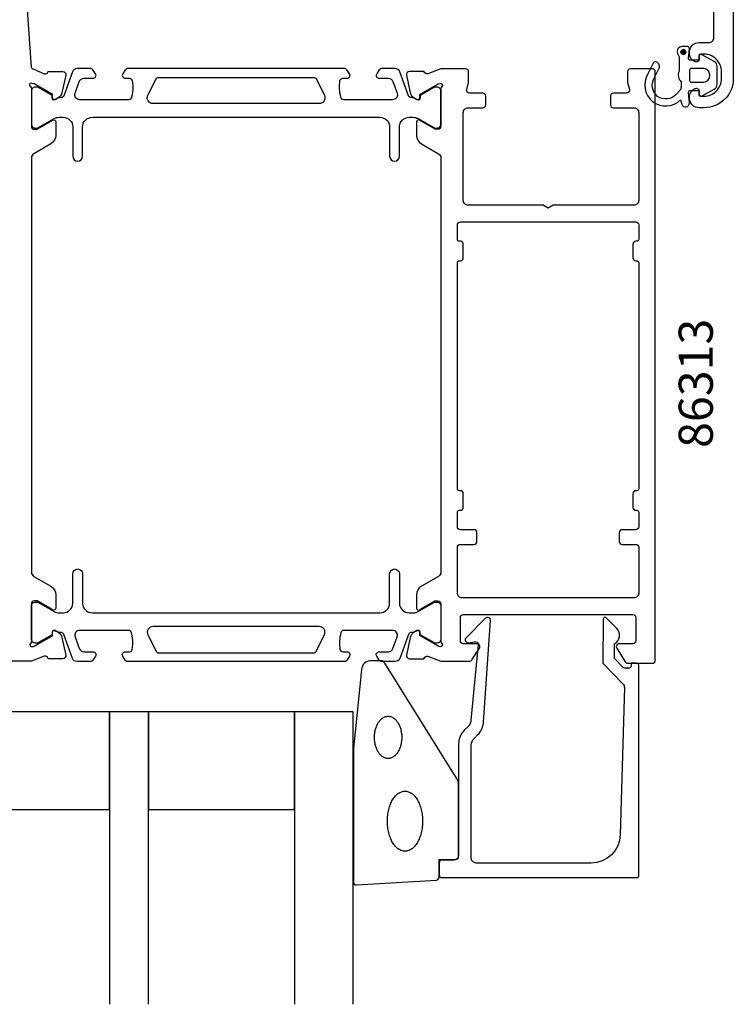
# Model space of a CAD drawing. Extents: x -127 to 5, y -148 to 15.
# Drawn here: x -79 to -6, y -148 to -47 of the extents above; entities that cross this region are included whole.
import ezdxf

# ---------------------------------------------------------------- set-up
doc = ezdxf.new("R2010")
doc.units = 0
doc.header["$LTSCALE"] = 4
for name, color, linetype in [('SAPA_ARTIKELNR', 4, 'CONTINUOUS'), ('SAPA_FOGBAND', 2, 'CONTINUOUS'), ('SAPA_GLAS', 4, 'CONTINUOUS'), ('SAPA_PROFIL', 7, 'CONTINUOUS')]:
    doc.layers.add(name, color=color, linetype=linetype)
doc.styles.add('ISO', font='txt')

# ---------------------------------------------------------------- blocks, each defined once
blk = doc.blocks.new('*U97')
at = {"layer": 'SAPA_PROFIL', "color": 2, "linetype": 'CONTINUOUS'}
for p, q in [((-11.3, -50.11, 0), (-11.37, -50.28, 0)), ((-11.37, -50.28, 0), (-11.3, -50.46, 0)), ((-11.12, -50.03, 0), (-11.3, -50.11, 0)), ((-11.12, -50.53, 0), (-11.3, -50.46, 0)), ((-10.95, -50.11, 0), (-11.12, -50.03, 0)), ((-10.95, -50.46, 0), (-11.12, -50.53, 0)), ((-10.95, -50.11, 0), (-10.87, -50.28, 0)), ((-10.87, -50.28, 0), (-10.95, -50.46, 0))]:
    blk.add_line(p, q, dxfattribs=at)
for points in [[(-11.3, -50.11, 0), (-11.37, -50.28, 0), (-10.87, -50.28, 0)], [(-11.37, -50.28, 0), (-11.3, -50.46, 0), (-10.95, -50.46, 0)], [(-11.12, -50.03, 0), (-11.3, -50.11, 0), (-10.95, -50.11, 0)]]:
    blk.add_solid(points, dxfattribs=at)
at = {"layer": 'SAPA_PROFIL', "color": 2, "linetype": 'CONTINUOUS', "extrusion": (0, 0, -1)}
for points in [[(11.37, -50.28, 0), (10.87, -50.28, 0), (10.95, -50.46, 0)], [(11.3, -50.11, 0), (10.95, -50.11, 0), (10.87, -50.28, 0)], [(11.3, -50.46, 0), (10.95, -50.46, 0), (11.12, -50.53, 0)]]:
    blk.add_solid(points, dxfattribs=at)

msp = doc.modelspace()

# ---------------------------------------------------------------- linework, layer by layer
at = {"layer": 'SAPA_FOGBAND', "color": 2}
msp.add_lwpolyline([(-44.976, -121.762), (-44.976, -135.443, 0.4279663), (-44.662, -135.742), (-36.462, -135.256, 0.4005932), (-36.176, -134.956), (-36.176, -133.143), (-34.476, -133.143, 0.4142136), (-34.176, -132.843), (-34.176, -125.424, 0.1379344), (-34.323, -124.903), (-41.73, -112.982, 0.2613473), (-42.157, -112.743), (-43.152, -112.743, 0.3915188), (-44.149, -113.665), (-44.975, -121.723, 0.0195279)], format="xyb", close=True, dxfattribs=at)
for points in [[(-41.411, -122.774, 0), (-41.48, -122.771, 0), (-41.548, -122.763, 0), (-41.617, -122.75, 0), (-41.684, -122.732, 0), (-41.751, -122.709, 0), (-41.818, -122.68, 0), (-41.883, -122.647, 0), (-41.947, -122.609, 0), (-42.01, -122.566, 0), (-42.071, -122.518, 0), (-42.131, -122.465, 0), (-42.189, -122.408, 0), (-42.245, -122.347, 0), (-42.299, -122.282, 0), (-42.351, -122.212, 0), (-42.401, -122.139, 0), (-42.449, -122.062, 0), (-42.493, -121.981, 0), (-42.536, -121.897, 0), (-42.575, -121.81, 0), (-42.612, -121.72, 0), (-42.646, -121.628, 0), (-42.677, -121.533, 0), (-42.705, -121.436, 0), (-42.729, -121.336, 0), (-42.751, -121.235, 0), (-42.769, -121.133, 0), (-42.784, -121.029, 0), (-42.796, -120.924, 0), (-42.804, -120.818, 0), (-42.809, -120.712, 0), (-42.811, -120.606, 0), (-42.809, -120.5, 0), (-42.804, -120.394, 0), (-42.796, -120.288, 0), (-42.784, -120.183, 0), (-42.769, -120.079, 0), (-42.751, -119.977, 0), (-42.729, -119.876, 0), (-42.705, -119.776, 0), (-42.677, -119.679, 0), (-42.646, -119.584, 0), (-42.612, -119.492, 0), (-42.575, -119.402, 0), (-42.536, -119.315, 0), (-42.493, -119.231, 0), (-42.449, -119.15, 0), (-42.401, -119.073, 0), (-42.351, -119, 0), (-42.299, -118.93, 0), (-42.245, -118.865, 0), (-42.189, -118.804, 0), (-42.131, -118.747, 0), (-42.071, -118.694, 0), (-42.01, -118.646, 0), (-41.947, -118.603, 0), (-41.883, -118.565, 0), (-41.818, -118.532, 0), (-41.751, -118.503, 0), (-41.684, -118.48, 0), (-41.617, -118.462, 0), (-41.548, -118.449, 0), (-41.48, -118.441, 0), (-41.411, -118.438, 0), (-41.343, -118.441, 0), (-41.274, -118.449, 0), (-41.206, -118.462, 0), (-41.138, -118.48, 0), (-41.071, -118.503, 0), (-41.005, -118.532, 0), (-40.94, -118.565, 0), (-40.875, -118.603, 0), (-40.813, -118.646, 0), (-40.751, -118.694, 0), (-40.691, -118.747, 0), (-40.633, -118.804, 0), (-40.577, -118.865, 0), (-40.523, -118.93, 0), (-40.471, -119, 0), (-40.421, -119.073, 0), (-40.374, -119.15, 0), (-40.329, -119.231, 0), (-40.287, -119.315, 0), (-40.247, -119.402, 0), (-40.21, -119.492, 0), (-40.176, -119.584, 0), (-40.146, -119.679, 0), (-40.118, -119.776, 0), (-40.093, -119.876, 0), (-40.072, -119.977, 0), (-40.053, -120.079, 0), (-40.038, -120.183, 0), (-40.026, -120.288, 0), (-40.018, -120.394, 0), (-40.013, -120.5, 0), (-40.011, -120.606, 0), (-40.013, -120.712, 0), (-40.018, -120.818, 0), (-40.026, -120.924, 0), (-40.038, -121.029, 0), (-40.053, -121.133, 0), (-40.072, -121.235, 0), (-40.093, -121.336, 0), (-40.118, -121.436, 0), (-40.146, -121.533, 0), (-40.176, -121.628, 0), (-40.21, -121.72, 0), (-40.247, -121.81, 0), (-40.287, -121.897, 0), (-40.329, -121.981, 0), (-40.374, -122.062, 0), (-40.421, -122.139, 0), (-40.471, -122.212, 0), (-40.523, -122.282, 0), (-40.577, -122.347, 0), (-40.633, -122.408, 0), (-40.691, -122.465, 0), (-40.751, -122.518, 0), (-40.813, -122.566, 0), (-40.875, -122.609, 0), (-40.94, -122.647, 0), (-41.005, -122.68, 0), (-41.071, -122.709, 0), (-41.138, -122.732, 0), (-41.206, -122.75, 0), (-41.274, -122.763, 0), (-41.343, -122.771, 0), (-41.411, -122.774, 0)], [(-39.676, -132.291, 0), (-39.765, -132.287, 0), (-39.853, -132.276, 0), (-39.941, -132.258, 0), (-40.028, -132.232, 0), (-40.114, -132.199, 0), (-40.199, -132.158, 0), (-40.283, -132.111, 0), (-40.365, -132.056, 0), (-40.446, -131.995, 0), (-40.525, -131.927, 0), (-40.602, -131.852, 0), (-40.676, -131.771, 0), (-40.749, -131.684, 0), (-40.818, -131.591, 0), (-40.885, -131.492, 0), (-40.949, -131.388, 0), (-41.01, -131.278, 0), (-41.068, -131.163, 0), (-41.122, -131.044, 0), (-41.173, -130.92, 0), (-41.22, -130.792, 0), (-41.264, -130.66, 0), (-41.304, -130.525, 0), (-41.339, -130.387, 0), (-41.371, -130.245, 0), (-41.399, -130.102, 0), (-41.422, -129.956, 0), (-41.442, -129.808, 0), (-41.457, -129.659, 0), (-41.468, -129.508, 0), (-41.474, -129.357, 0), (-41.476, -129.206, 0), (-41.474, -129.055, 0), (-41.468, -128.904, 0), (-41.457, -128.753, 0), (-41.442, -128.604, 0), (-41.422, -128.456, 0), (-41.399, -128.31, 0), (-41.371, -128.167, 0), (-41.339, -128.025, 0), (-41.304, -127.887, 0), (-41.264, -127.752, 0), (-41.22, -127.62, 0), (-41.173, -127.492, 0), (-41.122, -127.368, 0), (-41.068, -127.249, 0), (-41.01, -127.134, 0), (-40.949, -127.024, 0), (-40.885, -126.92, 0), (-40.818, -126.821, 0), (-40.749, -126.728, 0), (-40.676, -126.641, 0), (-40.602, -126.56, 0), (-40.525, -126.485, 0), (-40.446, -126.417, 0), (-40.365, -126.356, 0), (-40.283, -126.301, 0), (-40.199, -126.254, 0), (-40.114, -126.213, 0), (-40.028, -126.18, 0), (-39.941, -126.154, 0), (-39.853, -126.136, 0), (-39.765, -126.124, 0), (-39.676, -126.121, 0), (-39.588, -126.124, 0), (-39.5, -126.136, 0), (-39.412, -126.154, 0), (-39.325, -126.18, 0), (-39.239, -126.213, 0), (-39.154, -126.254, 0), (-39.07, -126.301, 0), (-38.988, -126.356, 0), (-38.907, -126.417, 0), (-38.828, -126.485, 0), (-38.751, -126.56, 0), (-38.676, -126.641, 0), (-38.604, -126.728, 0), (-38.535, -126.821, 0), (-38.468, -126.92, 0), (-38.404, -127.024, 0), (-38.343, -127.134, 0), (-38.285, -127.249, 0), (-38.231, -127.368, 0), (-38.18, -127.492, 0), (-38.133, -127.62, 0), (-38.089, -127.752, 0), (-38.049, -127.887, 0), (-38.013, -128.025, 0), (-37.982, -128.167, 0), (-37.954, -128.31, 0), (-37.93, -128.456, 0), (-37.911, -128.604, 0), (-37.896, -128.753, 0), (-37.885, -128.904, 0), (-37.879, -129.055, 0), (-37.876, -129.206, 0), (-37.879, -129.357, 0), (-37.885, -129.508, 0), (-37.896, -129.659, 0), (-37.911, -129.808, 0), (-37.93, -129.956, 0), (-37.954, -130.102, 0), (-37.982, -130.245, 0), (-38.013, -130.387, 0), (-38.049, -130.525, 0), (-38.089, -130.66, 0), (-38.133, -130.792, 0), (-38.18, -130.92, 0), (-38.231, -131.044, 0), (-38.285, -131.163, 0), (-38.343, -131.278, 0), (-38.404, -131.388, 0), (-38.468, -131.492, 0), (-38.535, -131.591, 0), (-38.604, -131.684, 0), (-38.676, -131.771, 0), (-38.751, -131.852, 0), (-38.828, -131.927, 0), (-38.907, -131.995, 0), (-38.988, -132.056, 0), (-39.07, -132.111, 0), (-39.154, -132.158, 0), (-39.239, -132.199, 0), (-39.325, -132.232, 0), (-39.412, -132.258, 0), (-39.5, -132.276, 0), (-39.588, -132.287, 0), (-39.676, -132.291, 0)]]:
    msp.add_polyline3d(points, dxfattribs=at)
at = {"layer": 'SAPA_GLAS'}
for points in [[(-85.003, -128), (-70.003, -128), (-70.003, -118), (-85.003, -118)], [(-66.003, -128), (-51.003, -128), (-51.003, -118), (-66.003, -118)]]:
    msp.add_lwpolyline(points, close=True, dxfattribs=at)
for points in [[(-66.003, -148), (-66.003, -118), (-70.003, -118), (-70.003, -148)], [(-45.003, -148), (-45.003, -118), (-51.003, -118), (-51.003, -148)]]:
    msp.add_lwpolyline(points, dxfattribs=at)
at = {"layer": 'SAPA_PROFIL'}
for points in [[(-6, -16.414), (-6, -53, -0.414231), (-9, -56), (-9.5, -56, -0.424142), (-10.499, -54.966, -0.298866), (-9.929, -54.029, -0.55076), (-9.5, -54.3), (-9.5, -54.6, 0.414214), (-9.3, -54.8), (-9, -54.8, 0.414214), (-7.2, -53), (-7.2, -52.3, 0.414214), (-9, -50.5), (-9.3, -50.5, 0.414214), (-9.5, -50.7), (-9.5, -51, -0.55076), (-9.929, -51.271, -0.298866), (-10.499, -50.334, -0.424142), (-9.5, -49.3), (-8.5, -49.3, 0.414214), (-8, -48.8), (-8, -46, 0.414214)], [(-78.702, -41.965), (-78.013, -51.814, 0.3939105), (-77.813, -52), (-76.677, -52.511, 0.4142136), (-76.303, -52.311), (-76.288, -52.263), (-74.785, -52.263, -0.4769755), (-74.483, -52.634), (-74.864, -54.448, -0.2216947), (-75.27, -54.988), (-75.555, -55.141, -0.5773503), (-75.849, -54.958), (-75.838, -54.636), (-77.724, -53.551), (-77.915, -53.493, 1.0546636), (-78.1, -53.824, -0.213422), (-78, -54.047), (-78, -57.9, 0.414214), (-77.7, -58.2), (-77.409, -58.2), (-75.799, -57.277, -0.576372), (-75.5, -57.451), (-75.5, -58.835, -0.267949), (-76, -59.701), (-77.75, -60.711, 0.2679492), (-78, -61.144), (-78, -103.656, 0.2679492), (-77.75, -104.089), (-76, -105.099, -0.267949), (-75.5, -105.965), (-75.5, -107.349, -0.576372), (-75.799, -107.523), (-76.101, -107.35), (-77.4, -106.6), (-77.7, -106.6, 0.414214), (-78, -106.9), (-78, -110.753, -0.1982451), (-78.1, -110.976)], [(-78.1, -110.976, 0.7625859), (-77.915, -111.307), (-77.724, -111.249), (-75.838, -110.164), (-75.849, -109.842, -0.5773503), (-75.555, -109.659), (-75.27, -109.812, -0.2216947), (-74.864, -110.352), (-74.483, -112.166, -0.4769755), (-74.785, -112.537), (-76.288, -112.537), (-76.303, -112.489, 0.4142136), (-76.677, -112.289), (-77.998, -112.8), (-80.935, -112.8, -0.256277)]]:
    msp.add_lwpolyline(points, format="xyb", dxfattribs=at)
at = {"layer": 'SAPA_PROFIL', "color": 2}
msp.add_lwpolyline([(-9.75, -51.116), (-10.398, -51.116, -0.4416942), (-10.597, -50.897), (-10.507, -49.934, 0.4416942), (-10.706, -49.716), (-11.256, -49.716, 0.5445962), (-11.712, -50.421), (-11.55, -50.781), (-11.55, -52.254, 0.3364379), (-11.362, -53.325), (-11.362, -53.887, -0.1919812), (-11.5, -54.231), (-11.871, -54.623, -0.9249154), (-14.105, -52.957), (-13.571, -51.873, 0.4184585), (-13.975, -51.286, 0.3891338), (-14.203, -51.431), (-14.766, -52.517, 0.8864287), (-11.407, -55.189), (-11.291, -55.619, 0.9163312), (-10.507, -55.481), (-10.598, -54.433, -0.4400105), (-10.399, -54.216), (-9.55, -54.216), (-9.55, -54.616, 0.569381), (-9.254, -54.791), (-7.962, -54.086, 0.2743878), (-7.65, -53.56), (-7.65, -51.772, 0.2743878), (-7.962, -51.245), (-9.254, -50.54, 0.569381), (-9.55, -50.716), (-9.55, -51.116), (-10.399, -51.116)], format="xyb", dxfattribs=at)
at = {"layer": 'SAPA_PROFIL', "color": 4}
for points in [[(-71.418, -52.516), (-71.682, -52.11, 0.2539676), (-71.933, -51.973), (-73.315, -51.973, 0.3152988), (-73.785, -52.302), (-74.68, -54.763, -0.269496), (-74.912, -54.956, -0.0612686), (-75.204, -54.97), (-75.554, -55.172, -0.5773503), (-75.869, -54.99), (-75.869, -54.723), (-77.267, -53.914, 0.131822), (-77.418, -53.874), (-77.6, -53.874, 0.4142136), (-78, -54.274), (-78, -57.674, 0.4142136), (-77.6, -58.074), (-77.42, -58.074, 0.1316525), (-77.27, -58.033), (-75.666, -57.107, -0.1316525), (-75.166, -56.973), (-74.75, -56.973, -0.4142136), (-73.75, -57.973), (-73.75, -60.973, 0.9999997), (-72.75, -60.973), (-72.75, -57.973, -0.4142136), (-71.75, -56.973), (-42.25, -56.973, -0.4142136), (-41.25, -57.973), (-41.25, -60.973, 1), (-40.25, -60.973), (-40.25, -57.973, -0.4142136), (-39.25, -56.973), (-38.834, -56.973, -0.1316525), (-38.334, -57.107), (-36.73, -58.033, 0.1316525), (-36.58, -58.074), (-36.4, -58.074, 0.4142136), (-36, -57.674), (-36, -54.274, 0.4142136), (-36.4, -53.874), (-36.582, -53.874, 0.131822), (-36.733, -53.914), (-38.131, -54.723), (-38.131, -54.99, -0.5773503), (-38.446, -55.172), (-38.796, -54.97, -0.0612688), (-39.088, -54.956, -0.269496), (-39.32, -54.763), (-40.215, -52.302, 0.3152988), (-40.685, -51.973), (-42.067, -51.973, 0.2539676), (-42.318, -52.11), (-42.582, -52.516, 0.5862178), (-42.327, -52.973), (-41.385, -52.973, -0.3152988), (-40.916, -53.302), (-40.479, -54.502, -0.5205671), (-40.949, -55.173), (-45.965, -55.173, -0.3702522), (-46.262, -54.919, -0.0982365), (-46.352, -53.231, -0.373506), (-46.055, -52.973), (-45.627, -52.973, 0.5920056), (-45.374, -52.512), (-45.635, -52.11, 0.2539676), (-45.886, -51.973), (-68.114, -51.973, 0.2539676), (-68.365, -52.11), (-68.626, -52.512, 0.5920055), (-68.373, -52.973), (-67.945, -52.973, -0.373506), (-67.648, -53.231, -0.0355901), (-67.604, -53.847, -0.0624282), (-67.738, -54.919, -0.3702522), (-68.035, -55.173), (-73.051, -55.173, -0.5205671), (-73.521, -54.502), (-73.084, -53.302, -0.3152988), (-72.615, -52.973), (-71.673, -52.973, 0.5862175), (-71.418, -52.516, -0.0000002)], [(-71.418, -112.284), (-71.682, -112.69, -0.2539676), (-71.933, -112.827), (-73.315, -112.827, -0.3152988), (-73.785, -112.498), (-74.68, -110.037, 0.269496), (-74.912, -109.844, 0.0612686), (-75.204, -109.83), (-75.554, -109.628, 0.5773503), (-75.869, -109.81), (-75.869, -110.077), (-77.267, -110.886, -0.131822), (-77.418, -110.926), (-77.6, -110.926, -0.4142136), (-78, -110.526), (-78, -107.126, -0.4142136), (-77.6, -106.726), (-77.42, -106.726, -0.1316525), (-77.27, -106.767), (-75.666, -107.693, 0.1316525), (-75.166, -107.827), (-74.75, -107.827, 0.4142136), (-73.75, -106.827), (-73.75, -103.827, -0.9999997), (-72.75, -103.827), (-72.75, -106.827, 0.4142136), (-71.75, -107.827), (-42.25, -107.827, 0.4142136), (-41.25, -106.827), (-41.25, -103.827, -1), (-40.25, -103.827), (-40.25, -106.827, 0.4142136), (-39.25, -107.827), (-38.834, -107.827, 0.1316525), (-38.334, -107.693), (-36.73, -106.767, -0.1316525), (-36.58, -106.726), (-36.4, -106.726, -0.4142136), (-36, -107.126), (-36, -110.526, -0.4142136), (-36.4, -110.926), (-36.582, -110.926, -0.131822), (-36.733, -110.886), (-38.131, -110.077), (-38.131, -109.81, 0.5773503), (-38.446, -109.628), (-38.796, -109.83, 0.0612688), (-39.088, -109.844, 0.269496), (-39.32, -110.037), (-40.215, -112.498, -0.3152988), (-40.685, -112.827), (-42.067, -112.827, -0.2539676), (-42.318, -112.69), (-42.582, -112.284, -0.5862178), (-42.327, -111.827), (-41.385, -111.827, 0.3152988), (-40.916, -111.498), (-40.479, -110.298, 0.5205671), (-40.949, -109.627), (-45.965, -109.627, 0.3702522), (-46.262, -109.881, 0.0982365), (-46.352, -111.569, 0.373506), (-46.055, -111.827), (-45.627, -111.827, -0.5920056), (-45.374, -112.288), (-45.635, -112.69, -0.2539676), (-45.886, -112.827), (-68.114, -112.827, -0.2539676), (-68.365, -112.69), (-68.626, -112.288, -0.5920055), (-68.373, -111.827), (-67.945, -111.827, 0.373506), (-67.648, -111.569, 0.0355901), (-67.604, -110.953, 0.0624282), (-67.738, -109.881, 0.3702522), (-68.035, -109.627), (-73.051, -109.627, 0.5205671), (-73.521, -110.298), (-73.084, -111.498, 0.3152988), (-72.615, -111.827), (-71.673, -111.827, -0.5862175), (-71.418, -112.284, 0.0000002)]]:
    msp.add_lwpolyline(points, format="xyb", close=True, dxfattribs=at)
at = {"layer": 'SAPA_PROFIL'}
for points in [[(-38.151, -109.842, 0.5773503), (-38.445, -109.659), (-38.73, -109.812, 0.2216947), (-39.136, -110.352), (-39.517, -112.166, 0.4769755), (-39.215, -112.537), (-37.712, -112.537), (-37.697, -112.489, -0.4142136), (-37.323, -112.289), (-36.002, -112.8), (-33.065, -112.8, 0.256277), (-32.812, -112.661), (-32.047, -111.461, 0.5920056), (-32.3, -111), (-33.7, -111, -0.414214), (-34, -110.7), (-34, -108.3, -0.414214), (-33.7, -108), (-16.3, -108, -0.414214), (-16, -108.3), (-16, -110.7, -0.414214), (-16.3, -111), (-17.7, -111, 0.5877033), (-17.955, -111.458), (-17.088, -112.858, 0.2596812), (-16.833, -113), (-14.3, -113, 0.414214), (-14, -112.7), (-14, -52.3, 0.4142136), (-14.3, -52), (-16.55, -52, 0.4142136), (-16.85, -52.3), (-16.85, -53.414), (-16.66, -54.122, -0.4931454), (-16.95, -54.5), (-16.95, -54.5), (-18.3, -54.5, 0.4142136), (-18.6, -54.8), (-18.6, -55.7, 0.4142136), (-18.3, -56), (-16.2, -56, -0.4142136), (-15.7, -56.5), (-15.7, -65.5, -0.4142136), (-16.2, -66), (-24.48, -66), (-25, -66.3), (-25.52, -66), (-33.2, -66, -0.4142136), (-33.7, -65.5), (-33.7, -56.5, -0.4142136), (-33.2, -56), (-31.7, -56, 0.4142136), (-31.4, -55.7), (-31.4, -54.8, 0.4142136), (-31.7, -54.5), (-33.05, -54.5, -0.4931454), (-33.34, -54.122), (-33.15, -53.414), (-33.15, -52.3, 0.4142136), (-33.45, -52), (-36.002, -52), (-37.323, -52.511, -0.4142136), (-37.697, -52.311), (-37.712, -52.263), (-39.215, -52.263, 0.4769755), (-39.517, -52.634), (-39.136, -54.448, 0.2216947), (-38.73, -54.988), (-38.445, -55.141, 0.5773503), (-38.151, -54.958), (-38.162, -54.636), (-36.276, -53.551), (-36.085, -53.493, -0.7625859), (-35.9, -53.824, 0.2134218), (-36, -54.047), (-36, -57.9, -0.414214), (-36.3, -58.2), (-36.591, -58.2), (-38.201, -57.277, 0.576372), (-38.5, -57.451), (-38.5, -58.835, 0.267949), (-38, -59.701), (-36.25, -60.711, -0.2679492), (-36, -61.144), (-36, -103.656, -0.2679492), (-36.25, -104.089), (-38, -105.099, 0.267949), (-38.5, -105.965), (-38.5, -107.349, 0.576372), (-38.201, -107.523), (-37.899, -107.35), (-36.6, -106.6), (-36.3, -106.6, -0.414214), (-36, -106.9), (-36, -110.753, 0.2134218), (-35.9, -110.976, -0.7625859), (-36.085, -111.307), (-36.276, -111.249), (-38.162, -110.164)], [(-34.3, -105.8), (-34.3, -101.1, -0.4142136), (-34, -100.8), (-32.6, -100.8, 0.4142136), (-32.3, -100.5), (-32.3, -99.6, 0.4142136), (-32.6, -99.3), (-34, -99.3, -0.4142136), (-34.3, -99), (-34.3, -97.5, -0.4142136), (-34.1, -97.3), (-34, -97.3, 0.4142136), (-33.7, -97), (-33.7, -95.6, 0.4142136), (-34, -95.3), (-34.1, -95.3, -0.4142136), (-34.3, -95.1), (-34.3, -71.9, -0.4142136), (-34.1, -71.7), (-34, -71.7, 0.4142136), (-33.7, -71.4), (-33.7, -70, 0.4142136), (-34, -69.7), (-34.1, -69.7, -0.4142136), (-34.3, -69.5), (-34.3, -68, -0.4142136), (-34, -67.7), (-16, -67.7, -0.4142136), (-15.7, -68), (-15.7, -69.5, -0.4142136), (-15.9, -69.7), (-16, -69.7, 0.4142136), (-16.3, -70), (-16.3, -71.4, 0.4142136), (-16, -71.7), (-15.9, -71.7, -0.4142136), (-15.7, -71.9), (-15.7, -95.1, -0.4142136), (-15.9, -95.3), (-16, -95.3, 0.4142136), (-16.3, -95.6), (-16.3, -97, 0.4142136), (-16, -97.3), (-15.9, -97.3, -0.4142136), (-15.7, -97.5), (-15.7, -99, -0.4142136), (-16, -99.3), (-17.4, -99.3, 0.4142136), (-17.7, -99.6), (-17.7, -100.5, 0.4142136), (-17.4, -100.8), (-16, -100.8, -0.4142136), (-15.7, -101.1), (-15.7, -105.8, -0.4142136), (-16.2, -106.3), (-33.8, -106.3, -0.414214)], [(-16.895, -113.5), (-17.138, -113.5, -0.2011813), (-17.28, -113.44), (-18.191, -112.513), (-18.178, -111, 0.4931454), (-17.957, -109.429), (-19.006, -108.361, 0.6681786), (-19.356, -108.502), (-19.395, -113), (-17.318, -115.114, -0.2038501), (-17.175, -115.478), (-17.593, -130.583, -0.4061212), (-20.592, -133.5), (-32.376, -133.5, -0.4142136), (-32.876, -133), (-32.876, -121.414, -0.1989124), (-32.584, -120.707), (-32.203, -120.327, 0.1830253), (-31.621, -119.035), (-30.898, -108.602, 0.6681786), (-31.413, -108.388), (-33.412, -110.388, 0.7332303), (-33.148, -110.895), (-32.532, -110.787, -0.4663077), (-32.18, -111.082), (-32.911, -118.842, -0.1830253), (-33.202, -119.488), (-33.591, -119.876, 0.1989124), (-34.176, -121.29), (-34.176, -132.7, -0.4142136), (-34.676, -133.2), (-35.876, -133.2, 0.4142136), (-36.176, -133.5), (-36.176, -134.7, 0.4142136), (-35.876, -135), (-15.9, -135, 0.4142136), (-15.7, -134.8), (-15.7, -113.205, 0.421002), (-15.9, -113), (-16.488, -113), (-16.488, -113.3, -0.4142136), (-16.688, -113.5), (-16.905, -113.5)]]:
    msp.add_lwpolyline(points, format="xyb", close=True, dxfattribs=at)
at = {"layer": 'SAPA_PROFIL', "color": 2}
msp.add_lwpolyline([(-8.45, -52.616), (-8.45, -52.716, -0.4142136), (-9.15, -53.416), (-10.25, -53.416, -0.4142136), (-10.45, -53.216), (-10.45, -52.116, -0.4142136), (-10.25, -51.916), (-9.15, -51.916, -0.4142136)], format="xyb", close=True, dxfattribs=at)
at = {"layer": 'SAPA_PROFIL', "color": 4}
for points in [[(-47.951, -54.706, -0.5571646), (-48.488, -55.573), (-65.512, -55.573, -0.5571645), (-66.049, -54.706), (-65.219, -53.039, -0.2843858), (-64.95, -52.873), (-49.05, -52.873, -0.2843858), (-48.781, -53.039), (-47.951, -54.706)], [(-47.951, -110.094, 0.5571646), (-48.488, -109.227), (-65.512, -109.227, 0.5571645), (-66.049, -110.094), (-65.219, -111.761, 0.2843858), (-64.95, -111.927), (-49.05, -111.927, 0.2843858), (-48.781, -111.761), (-47.951, -110.094)]]:
    msp.add_lwpolyline(points, format="xyb", dxfattribs=at)
at = {"layer": 'SAPA_PROFIL', "color": 2}
msp.add_circle((-11.124, -50.284, 0), 0.25, dxfattribs=at)

# ---------------------------------------------------------------- block references
at = {"layer": 'SAPA_PROFIL', "color": 2, "linetype": 'CONTINUOUS'}
msp.add_blockref('*U97', (0, 0), dxfattribs=at)

# ---------------------------------------------------------------- texts
at = {"layer": 'SAPA_ARTIKELNR', "style": 'ISO'}
msp.add_text('86313', height=3.5, rotation=90, dxfattribs=at).set_placement((-8.101, -90.899, 0))

doc.saveas('drawing.dxf')
